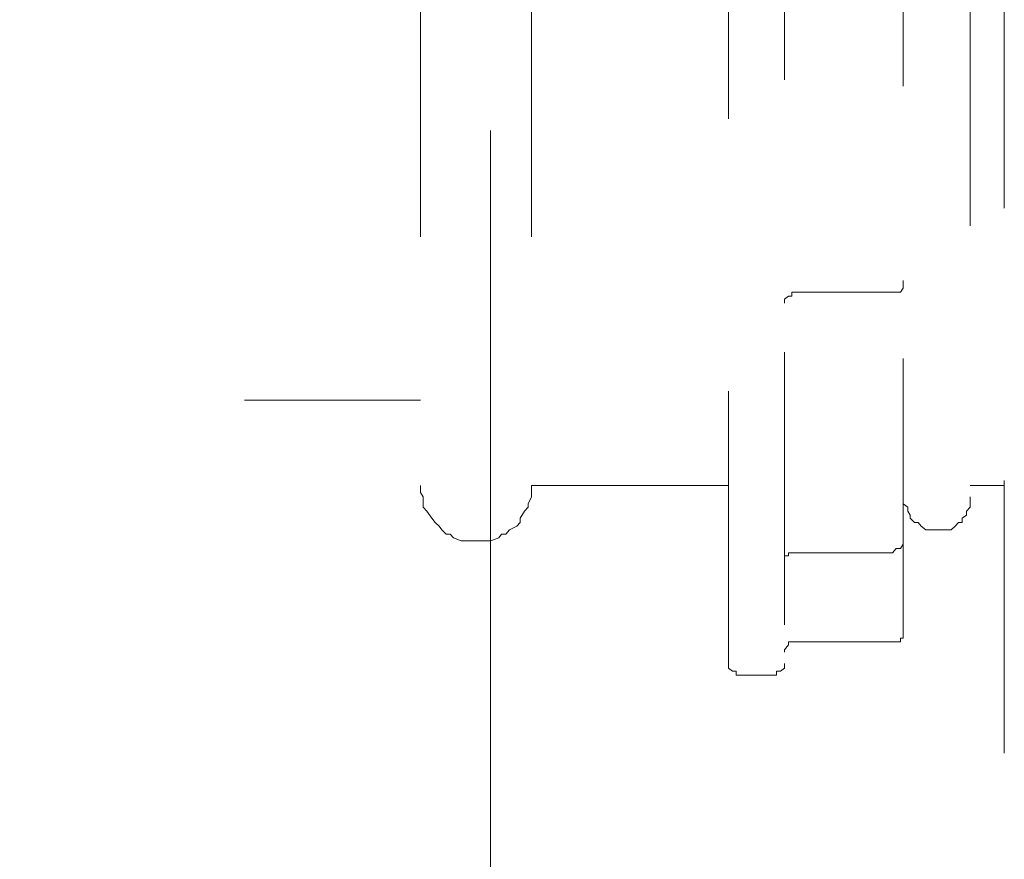
# Model space of a CAD drawing. Units: millimetres. Extents: x 0 to 250, y -250 to 0.
# Drawn here: x 40 to 44, y -203 to -200 of the extents above; entities that cross this region are included whole.
import ezdxf

# ---------------------------------------------------------------- set-up
doc = ezdxf.new("R2010")
doc.units = ezdxf.units.MM
doc.header["$MEASUREMENT"] = 0
for name, pattern in [('AI-Linetype-6805', [2.082873, 1.041436, -1.041436]), ('AI-Linetype-7304', [2.082873, 1.041436, -1.041436]), ('AI-Linetype-7307', [2.082873, 1.041436, -1.041436]), ('AI-Linetype-7310', [2.082873, 1.041436, -1.041436]), ('AI-Linetype-7322', [2.082873, 1.041436, -1.041436]), ('AI-Linetype-7326', [2.082873, 1.041436, -1.041436]), ('AI-Linetype-7334', [2.082873, 1.041436, -1.041436]), ('AI-Linetype-7345', [2.082873, 1.041436, -1.041436]), ('AI-Linetype-7346', [2.082873, 1.041436, -1.041436]), ('AI-Linetype-7347', [2.082873, 1.041436, -1.041436]), ('AI-Linetype-7348', [2.082873, 1.041436, -1.041436]), ('AI-Linetype-7349', [2.082873, 1.041436, -1.041436]), ('AI-Linetype-7350', [2.082873, 1.041436, -1.041436]), ('AI-Linetype-7351', [2.082873, 1.041436, -1.041436]), ('AI-Linetype-7353', [2.082873, 1.041436, -1.041436]), ('AI-Linetype-8', [14.796746, 9.248015, -1.849577, 1.849577, -1.849577]), ('AI-Linetype-9289', [2.082873, 1.041436, -1.041436]), ('AI-Linetype-9290', [2.082873, 1.041436, -1.041436]), ('AI-Linetype-9291', [2.082873, 1.041436, -1.041436]), ('AI-Linetype-9292', [2.082873, 1.041436, -1.041436]), ('AI-Linetype-9293', [2.082873, 1.041436, -1.041436]), ('AI-Linetype-9294', [2.082873, 1.041436, -1.041436]), ('AI-Linetype-9295', [2.082873, 1.041436, -1.041436]), ('AI-Linetype-9296', [2.082873, 1.041436, -1.041436]), ('AI-Linetype-9297', [2.082873, 1.041436, -1.041436]), ('AI-Linetype-9298', [2.082873, 1.041436, -1.041436]), ('AI-Linetype-9299', [2.082873, 1.041436, -1.041436]), ('AI-Linetype-9300', [2.082873, 1.041436, -1.041436]), ('AI-Linetype-9301', [2.082873, 1.041436, -1.041436]), ('AI-Linetype-9302', [2.082873, 1.041436, -1.041436]), ('AI-Linetype-9303', [2.082873, 1.041436, -1.041436]), ('AI-Linetype-9304', [2.082873, 1.041436, -1.041436]), ('AI-Linetype-9305', [2.082873, 1.041436, -1.041436]), ('AI-Linetype-9306', [2.082873, 1.041436, -1.041436]), ('AI-Linetype-9307', [2.082873, 1.041436, -1.041436]), ('AI-Linetype-9308', [2.082873, 1.041436, -1.041436]), ('AI-Linetype-9309', [2.082873, 1.041436, -1.041436]), ('AI-Linetype-9310', [2.082873, 1.041436, -1.041436]), ('AI-Linetype-9311', [2.082873, 1.041436, -1.041436]), ('AI-Linetype-9312', [2.082873, 1.041436, -1.041436]), ('AI-Linetype-9313', [2.082873, 1.041436, -1.041436]), ('AI-Linetype-9314', [2.082873, 1.041436, -1.041436]), ('AI-Linetype-9315', [2.082873, 1.041436, -1.041436]), ('AI-Linetype-9316', [2.082873, 1.041436, -1.041436]), ('AI-Linetype-9317', [2.082873, 1.041436, -1.041436]), ('AI-Linetype-9318', [2.082873, 1.041436, -1.041436]), ('AI-Linetype-9319', [2.082873, 1.041436, -1.041436]), ('AI-Linetype-9320', [2.082873, 1.041436, -1.041436]), ('AI-Linetype-9321', [2.082873, 1.041436, -1.041436]), ('AI-Linetype-9322', [2.082873, 1.041436, -1.041436]), ('AI-Linetype-9323', [2.082873, 1.041436, -1.041436]), ('AI-Linetype-9324', [2.082873, 1.041436, -1.041436]), ('AI-Linetype-9325', [2.082873, 1.041436, -1.041436]), ('AI-Linetype-9326', [2.082873, 1.041436, -1.041436]), ('AI-Linetype-9327', [2.082873, 1.041436, -1.041436]), ('AI-Linetype-9379', [2.082873, 1.041436, -1.041436]), ('AI-Linetype-9380', [2.082873, 1.041436, -1.041436]), ('AI-Linetype-9381', [2.082873, 1.041436, -1.041436]), ('AI-Linetype-9382', [2.082873, 1.041436, -1.041436]), ('AI-Linetype-9383', [2.082873, 1.041436, -1.041436]), ('AI-Linetype-9384', [2.082873, 1.041436, -1.041436]), ('AI-Linetype-9385', [2.082873, 1.041436, -1.041436]), ('AI-Linetype-9386', [2.082873, 1.041436, -1.041436]), ('AI-Linetype-9387', [2.082873, 1.041436, -1.041436]), ('AI-Linetype-9388', [2.082873, 1.041436, -1.041436]), ('AI-Linetype-9389', [2.082873, 1.041436, -1.041436]), ('AI-Linetype-9390', [2.082873, 1.041436, -1.041436]), ('AI-Linetype-9391', [2.082873, 1.041436, -1.041436]), ('AI-Linetype-9392', [2.082873, 1.041436, -1.041436]), ('AI-Linetype-9393', [2.082873, 1.041436, -1.041436]), ('AI-Linetype-9394', [2.082873, 1.041436, -1.041436]), ('AI-Linetype-9395', [2.082873, 1.041436, -1.041436]), ('AI-Linetype-9396', [2.082873, 1.041436, -1.041436]), ('AI-Linetype-9397', [2.082873, 1.041436, -1.041436]), ('AI-Linetype-9398', [2.082873, 1.041436, -1.041436]), ('AI-Linetype-9399', [2.082873, 1.041436, -1.041436]), ('AI-Linetype-9400', [2.082873, 1.041436, -1.041436]), ('AI-Linetype-9401', [2.082873, 1.041436, -1.041436]), ('AI-Linetype-9402', [2.082873, 1.041436, -1.041436]), ('AI-Linetype-9403', [2.082873, 1.041436, -1.041436]), ('AI-Linetype-9509', [2.082873, 1.041436, -1.041436]), ('AI-Linetype-9510', [2.082873, 1.041436, -1.041436]), ('AI-Linetype-9511', [2.082873, 1.041436, -1.041436]), ('AI-Linetype-9512', [2.082873, 1.041436, -1.041436]), ('AI-Linetype-9513', [2.082873, 1.041436, -1.041436]), ('AI-Linetype-9514', [2.082873, 1.041436, -1.041436]), ('AI-Linetype-9515', [2.082873, 1.041436, -1.041436]), ('AI-Linetype-9516', [2.082873, 1.041436, -1.041436]), ('AI-Linetype-9517', [2.082873, 1.041436, -1.041436]), ('AI-Linetype-9518', [2.082873, 1.041436, -1.041436]), ('AI-Linetype-9519', [2.082873, 1.041436, -1.041436]), ('AI-Linetype-9520', [2.082873, 1.041436, -1.041436]), ('AI-Linetype-9521', [2.082873, 1.041436, -1.041436]), ('AI-Linetype-9522', [2.082873, 1.041436, -1.041436]), ('AI-Linetype-9523', [2.082873, 1.041436, -1.041436]), ('AI-Linetype-9524', [2.082873, 1.041436, -1.041436]), ('AI-Linetype-9525', [2.082873, 1.041436, -1.041436]), ('AI-Linetype-9526', [2.082873, 1.041436, -1.041436]), ('AI-Linetype-9527', [2.082873, 1.041436, -1.041436]), ('AI-Linetype-9528', [2.082873, 1.041436, -1.041436]), ('AI-Linetype-9529', [2.082873, 1.041436, -1.041436]), ('AI-Linetype-9530', [2.082873, 1.041436, -1.041436]), ('AI-Linetype-9531', [2.082873, 1.041436, -1.041436]), ('AI-Linetype-9532', [2.082873, 1.041436, -1.041436]), ('AI-Linetype-9533', [2.082873, 1.041436, -1.041436]), ('AI-Linetype-9534', [2.082873, 1.041436, -1.041436]), ('AI-Linetype-9535', [2.082873, 1.041436, -1.041436]), ('AI-Linetype-9536', [2.082873, 1.041436, -1.041436]), ('AI-Linetype-9537', [2.082873, 1.041436, -1.041436]), ('AI-Linetype-9538', [2.082873, 1.041436, -1.041436]), ('AI-Linetype-9539', [2.082873, 1.041436, -1.041436]), ('AI-Linetype-9540', [2.082873, 1.041436, -1.041436])]:
    doc.linetypes.add(name, pattern=pattern)
doc.layers.add('Layer 1', color=7, linetype='Continuous', lineweight=0)

# ---------------------------------------------------------------- blocks, each defined once
blk = doc.blocks.new('Block_4')
at = {"layer": 'Layer 1', "color": 18, "linetype": 'AI-Linetype-7304', "lineweight": 15, "true_color": 0x000000}
blk.add_line((44.0952, -213.0942), (44.0952, -116.8166), dxfattribs=at)
at = {"layer": 'Layer 1', "color": 18, "linetype": 'AI-Linetype-7310', "lineweight": 15, "true_color": 0x000000}
blk.add_line((43.7089, -202.2137), (43.7089, -193.1449), dxfattribs=at)
at = {"layer": 'Layer 1', "color": 18, "linetype": 'AI-Linetype-7307', "lineweight": 15, "true_color": 0x000000}
blk.add_line((43.9648, -193.3743), (43.9648, -201.7007), dxfattribs=at)
at = {"layer": 'Layer 1', "color": 18, "linetype": 'AI-Linetype-7353', "lineweight": 15, "true_color": 0x000000}
blk.add_line((41.8634, -193.4166), (41.8634, -201.6572), dxfattribs=at)
at = {"layer": 'Layer 1', "color": 18, "linetype": 'AI-Linetype-7334', "lineweight": 15, "true_color": 0x000000}
blk.add_line((42.2881, -193.4166), (42.2881, -201.6572), dxfattribs=at)
at = {"layer": 'Layer 1', "color": 18, "linetype": 'AI-Linetype-7326', "lineweight": 15, "true_color": 0x000000}
blk.add_line((43.0414, -202.338), (43.0414, -196.9412), dxfattribs=at)
at = {"layer": 'Layer 1', "color": 18, "linetype": 'AI-Linetype-7322', "lineweight": 15, "true_color": 0x000000}
blk.add_line((43.255, -196.9823), (43.255, -202.338), dxfattribs=at)
at = {"layer": 'Layer 1', "color": 18, "linetype": 'AI-Linetype-8', "lineweight": 9, "true_color": 0x000000}
blk.add_line((42.1315, -200.3001), (42.1315, -224.2574), dxfattribs=at)
at = {"layer": 'Layer 1', "color": 18, "linetype": 'AI-Linetype-9293', "lineweight": 15, "true_color": 0x000000}
blk.add_line((43.7089, -200.8872), (43.7089, -200.8738), dxfattribs=at)
at = {"layer": 'Layer 1', "color": 18, "linetype": 'AI-Linetype-9292', "lineweight": 15, "true_color": 0x000000}
blk.add_line((43.7089, -200.9027), (43.7089, -200.8872), dxfattribs=at)
at = {"layer": 'Layer 1', "color": 18, "linetype": 'AI-Linetype-9399', "lineweight": 15, "true_color": 0x000000}
blk.add_line((43.2985, -200.9185), (43.2828, -200.9185), dxfattribs=at)
at = {"layer": 'Layer 1', "color": 18, "linetype": 'AI-Linetype-9400', "lineweight": 15, "true_color": 0x000000}
blk.add_line((43.2828, -200.9185), (43.2828, -200.933), dxfattribs=at)
at = {"layer": 'Layer 1', "color": 18, "linetype": 'AI-Linetype-7345', "lineweight": 15, "true_color": 0x000000}
blk.add_line((43.2985, -200.9185), (43.6678, -200.9185), dxfattribs=at)
at = {"layer": 'Layer 1', "color": 18, "linetype": 'AI-Linetype-9289', "lineweight": 15, "true_color": 0x000000}
blk.add_line((43.6678, -200.9185), (43.6823, -200.9185), dxfattribs=at)
at = {"layer": 'Layer 1', "color": 18, "linetype": 'AI-Linetype-9290', "lineweight": 15, "true_color": 0x000000}
blk.add_line((43.6823, -200.9185), (43.6981, -200.9185), dxfattribs=at)
at = {"layer": 'Layer 1', "color": 18, "linetype": 'AI-Linetype-9291', "lineweight": 15, "true_color": 0x000000}
blk.add_line((43.6981, -200.9185), (43.7089, -200.9027), dxfattribs=at)
at = {"layer": 'Layer 1', "color": 18, "linetype": 'AI-Linetype-9402', "lineweight": 15, "true_color": 0x000000}
blk.add_line((43.2696, -200.933), (43.255, -200.945), dxfattribs=at)
at = {"layer": 'Layer 1', "color": 18, "linetype": 'AI-Linetype-9403', "lineweight": 15, "true_color": 0x000000}
blk.add_line((43.255, -200.945), (43.255, -200.9596), dxfattribs=at)
at = {"layer": 'Layer 1', "color": 18, "linetype": 'AI-Linetype-9401', "lineweight": 15, "true_color": 0x000000}
blk.add_line((43.2828, -200.933), (43.2696, -200.933), dxfattribs=at)
at = {"layer": 'Layer 1', "color": 18, "linetype": 'AI-Linetype-7346', "lineweight": 15, "true_color": 0x000000}
blk.add_line((41.8634, -201.3314), (41.191, -201.3314), dxfattribs=at)
at = {"layer": 'Layer 1', "color": 18, "linetype": 'AI-Linetype-9509', "lineweight": 15, "true_color": 0x000000}
blk.add_line((41.8634, -201.6572), (41.8634, -201.6837), dxfattribs=at)
at = {"layer": 'Layer 1', "color": 18, "linetype": 'AI-Linetype-9510', "lineweight": 15, "true_color": 0x000000}
blk.add_line((41.8634, -201.6837), (41.873, -201.7007), dxfattribs=at)
at = {"layer": 'Layer 1', "color": 18, "linetype": 'AI-Linetype-7348', "lineweight": 15, "true_color": 0x000000}
blk.add_line((42.2881, -201.6572), (43.0414, -201.6572), dxfattribs=at)
at = {"layer": 'Layer 1', "color": 18, "linetype": 'AI-Linetype-9540', "lineweight": 15, "true_color": 0x000000}
blk.add_line((42.2881, -201.6837), (42.2881, -201.6572), dxfattribs=at)
at = {"layer": 'Layer 1', "color": 18, "linetype": 'AI-Linetype-9539', "lineweight": 15, "true_color": 0x000000}
blk.add_line((42.2881, -201.7007), (42.2881, -201.6837), dxfattribs=at)
at = {"layer": 'Layer 1', "color": 18, "linetype": 'AI-Linetype-7347', "lineweight": 15, "true_color": 0x000000}
blk.add_line((43.9648, -201.6572), (44.0952, -201.6572), dxfattribs=at)
at = {"layer": 'Layer 1', "color": 18, "linetype": 'AI-Linetype-9511', "lineweight": 15, "true_color": 0x000000}
blk.add_line((41.873, -201.7007), (41.873, -201.7272), dxfattribs=at)
at = {"layer": 'Layer 1', "color": 18, "linetype": 'AI-Linetype-9538', "lineweight": 15, "true_color": 0x000000}
blk.add_line((42.2749, -201.7272), (42.2881, -201.7007), dxfattribs=at)
at = {"layer": 'Layer 1', "color": 18, "linetype": 'AI-Linetype-9304', "lineweight": 15, "true_color": 0x000000}
blk.add_line((43.7089, -201.7007), (43.7089, -201.7272), dxfattribs=at)
at = {"layer": 'Layer 1', "color": 18, "linetype": 'AI-Linetype-9327', "lineweight": 15, "true_color": 0x000000}
blk.add_line((43.9648, -201.7272), (43.9648, -201.7007), dxfattribs=at)
at = {"layer": 'Layer 1', "color": 18, "linetype": 'AI-Linetype-9512', "lineweight": 15, "true_color": 0x000000}
blk.add_line((41.873, -201.7272), (41.873, -201.7406), dxfattribs=at)
at = {"layer": 'Layer 1', "color": 18, "linetype": 'AI-Linetype-9513', "lineweight": 15, "true_color": 0x000000}
blk.add_line((41.873, -201.7406), (41.8874, -201.755), dxfattribs=at)
at = {"layer": 'Layer 1', "color": 18, "linetype": 'AI-Linetype-9514', "lineweight": 15, "true_color": 0x000000}
blk.add_line((41.8874, -201.755), (41.9067, -201.7827), dxfattribs=at)
at = {"layer": 'Layer 1', "color": 18, "linetype": 'AI-Linetype-9535', "lineweight": 15, "true_color": 0x000000}
blk.add_line((42.2447, -201.7827), (42.2604, -201.755), dxfattribs=at)
at = {"layer": 'Layer 1', "color": 18, "linetype": 'AI-Linetype-9536', "lineweight": 15, "true_color": 0x000000}
blk.add_line((42.2604, -201.755), (42.2749, -201.7406), dxfattribs=at)
at = {"layer": 'Layer 1', "color": 18, "linetype": 'AI-Linetype-9537', "lineweight": 15, "true_color": 0x000000}
blk.add_line((42.2749, -201.7406), (42.2749, -201.7272), dxfattribs=at)
at = {"layer": 'Layer 1', "color": 18, "linetype": 'AI-Linetype-9305', "lineweight": 15, "true_color": 0x000000}
blk.add_line((43.7089, -201.7272), (43.7258, -201.7406), dxfattribs=at)
at = {"layer": 'Layer 1', "color": 18, "linetype": 'AI-Linetype-9306', "lineweight": 15, "true_color": 0x000000}
blk.add_line((43.7258, -201.7406), (43.7258, -201.755), dxfattribs=at)
at = {"layer": 'Layer 1', "color": 18, "linetype": 'AI-Linetype-9307', "lineweight": 15, "true_color": 0x000000}
blk.add_line((43.7258, -201.755), (43.7355, -201.7707), dxfattribs=at)
at = {"layer": 'Layer 1', "color": 18, "linetype": 'AI-Linetype-9325', "lineweight": 15, "true_color": 0x000000}
blk.add_line((43.9503, -201.755), (43.9648, -201.7406), dxfattribs=at)
at = {"layer": 'Layer 1', "color": 18, "linetype": 'AI-Linetype-9324', "lineweight": 15, "true_color": 0x000000}
blk.add_line((43.9503, -201.7707), (43.9503, -201.755), dxfattribs=at)
at = {"layer": 'Layer 1', "color": 18, "linetype": 'AI-Linetype-9326', "lineweight": 15, "true_color": 0x000000}
blk.add_line((43.9648, -201.7406), (43.9648, -201.7272), dxfattribs=at)
at = {"layer": 'Layer 1', "color": 18, "linetype": 'AI-Linetype-9515', "lineweight": 15, "true_color": 0x000000}
blk.add_line((41.9067, -201.7827), (41.9188, -201.7984), dxfattribs=at)
at = {"layer": 'Layer 1', "color": 18, "linetype": 'AI-Linetype-9516', "lineweight": 15, "true_color": 0x000000}
blk.add_line((41.9188, -201.7984), (41.9346, -201.813), dxfattribs=at)
at = {"layer": 'Layer 1', "color": 18, "linetype": 'AI-Linetype-9533', "lineweight": 15, "true_color": 0x000000}
blk.add_line((42.2315, -201.813), (42.2447, -201.7984), dxfattribs=at)
at = {"layer": 'Layer 1', "color": 18, "linetype": 'AI-Linetype-9534', "lineweight": 15, "true_color": 0x000000}
blk.add_line((42.2447, -201.7984), (42.2447, -201.7827), dxfattribs=at)
at = {"layer": 'Layer 1', "color": 18, "linetype": 'AI-Linetype-9308', "lineweight": 15, "true_color": 0x000000}
blk.add_line((43.7355, -201.7707), (43.7355, -201.7827), dxfattribs=at)
at = {"layer": 'Layer 1', "color": 18, "linetype": 'AI-Linetype-9309', "lineweight": 15, "true_color": 0x000000}
blk.add_line((43.7355, -201.7827), (43.7524, -201.7984), dxfattribs=at)
at = {"layer": 'Layer 1', "color": 18, "linetype": 'AI-Linetype-9310', "lineweight": 15, "true_color": 0x000000}
blk.add_line((43.7524, -201.7984), (43.7656, -201.7984), dxfattribs=at)
at = {"layer": 'Layer 1', "color": 18, "linetype": 'AI-Linetype-9311', "lineweight": 15, "true_color": 0x000000}
blk.add_line((43.7656, -201.7984), (43.7777, -201.813), dxfattribs=at)
at = {"layer": 'Layer 1', "color": 18, "linetype": 'AI-Linetype-9320', "lineweight": 15, "true_color": 0x000000}
blk.add_line((43.9068, -201.813), (43.9202, -201.7984), dxfattribs=at)
at = {"layer": 'Layer 1', "color": 18, "linetype": 'AI-Linetype-9321', "lineweight": 15, "true_color": 0x000000}
blk.add_line((43.9202, -201.7984), (43.9346, -201.7984), dxfattribs=at)
at = {"layer": 'Layer 1', "color": 18, "linetype": 'AI-Linetype-9323', "lineweight": 15, "true_color": 0x000000}
blk.add_line((43.9346, -201.7827), (43.9503, -201.7707), dxfattribs=at)
at = {"layer": 'Layer 1', "color": 18, "linetype": 'AI-Linetype-9322', "lineweight": 15, "true_color": 0x000000}
blk.add_line((43.9346, -201.7984), (43.9346, -201.7827), dxfattribs=at)
at = {"layer": 'Layer 1', "color": 18, "linetype": 'AI-Linetype-9517', "lineweight": 15, "true_color": 0x000000}
blk.add_line((41.9346, -201.813), (41.9454, -201.8262), dxfattribs=at)
at = {"layer": 'Layer 1', "color": 18, "linetype": 'AI-Linetype-9518', "lineweight": 15, "true_color": 0x000000}
blk.add_line((41.9454, -201.8262), (41.9611, -201.8431), dxfattribs=at)
at = {"layer": 'Layer 1', "color": 18, "linetype": 'AI-Linetype-9531', "lineweight": 15, "true_color": 0x000000}
blk.add_line((42.1892, -201.8431), (42.2037, -201.8262), dxfattribs=at)
at = {"layer": 'Layer 1', "color": 18, "linetype": 'AI-Linetype-9532', "lineweight": 15, "true_color": 0x000000}
blk.add_line((42.2037, -201.8262), (42.2315, -201.813), dxfattribs=at)
at = {"layer": 'Layer 1', "color": 18, "linetype": 'AI-Linetype-9312', "lineweight": 15, "true_color": 0x000000}
blk.add_line((43.7777, -201.813), (43.7958, -201.8262), dxfattribs=at)
at = {"layer": 'Layer 1', "color": 18, "linetype": 'AI-Linetype-9313', "lineweight": 15, "true_color": 0x000000}
blk.add_line((43.7958, -201.8262), (43.8079, -201.8262), dxfattribs=at)
at = {"layer": 'Layer 1', "color": 18, "linetype": 'AI-Linetype-9314', "lineweight": 15, "true_color": 0x000000}
blk.add_line((43.8079, -201.8262), (43.8212, -201.8262), dxfattribs=at)
at = {"layer": 'Layer 1', "color": 18, "linetype": 'AI-Linetype-9315', "lineweight": 15, "true_color": 0x000000}
blk.add_line((43.8212, -201.8262), (43.8344, -201.8262), dxfattribs=at)
at = {"layer": 'Layer 1', "color": 18, "linetype": 'AI-Linetype-9316', "lineweight": 15, "true_color": 0x000000}
blk.add_line((43.8344, -201.8262), (43.8537, -201.8262), dxfattribs=at)
at = {"layer": 'Layer 1', "color": 18, "linetype": 'AI-Linetype-9317', "lineweight": 15, "true_color": 0x000000}
blk.add_line((43.8537, -201.8262), (43.8803, -201.8262), dxfattribs=at)
at = {"layer": 'Layer 1', "color": 18, "linetype": 'AI-Linetype-9318', "lineweight": 15, "true_color": 0x000000}
blk.add_line((43.8803, -201.8262), (43.8924, -201.8262), dxfattribs=at)
at = {"layer": 'Layer 1', "color": 18, "linetype": 'AI-Linetype-9319', "lineweight": 15, "true_color": 0x000000}
blk.add_line((43.8924, -201.8262), (43.9068, -201.813), dxfattribs=at)
at = {"layer": 'Layer 1', "color": 18, "linetype": 'AI-Linetype-9519', "lineweight": 15, "true_color": 0x000000}
blk.add_line((41.9611, -201.8431), (41.9767, -201.8431), dxfattribs=at)
at = {"layer": 'Layer 1', "color": 18, "linetype": 'AI-Linetype-9520', "lineweight": 15, "true_color": 0x000000}
blk.add_line((41.9767, -201.8431), (41.9889, -201.8576), dxfattribs=at)
at = {"layer": 'Layer 1', "color": 18, "linetype": 'AI-Linetype-9521', "lineweight": 15, "true_color": 0x000000}
blk.add_line((41.9889, -201.8576), (42.019, -201.8685), dxfattribs=at)
at = {"layer": 'Layer 1', "color": 18, "linetype": 'AI-Linetype-9522', "lineweight": 15, "true_color": 0x000000}
blk.add_line((42.019, -201.8685), (42.031, -201.8685), dxfattribs=at)
at = {"layer": 'Layer 1', "color": 18, "linetype": 'AI-Linetype-9523', "lineweight": 15, "true_color": 0x000000}
blk.add_line((42.031, -201.8685), (42.0601, -201.8685), dxfattribs=at)
at = {"layer": 'Layer 1', "color": 18, "linetype": 'AI-Linetype-9524', "lineweight": 15, "true_color": 0x000000}
blk.add_line((42.0601, -201.8685), (42.0745, -201.8685), dxfattribs=at)
at = {"layer": 'Layer 1', "color": 18, "linetype": 'AI-Linetype-9525', "lineweight": 15, "true_color": 0x000000}
blk.add_line((42.0745, -201.8685), (42.101, -201.8685), dxfattribs=at)
at = {"layer": 'Layer 1', "color": 18, "linetype": 'AI-Linetype-9526', "lineweight": 15, "true_color": 0x000000}
blk.add_line((42.101, -201.8685), (42.1191, -201.8685), dxfattribs=at)
at = {"layer": 'Layer 1', "color": 18, "linetype": 'AI-Linetype-9527', "lineweight": 15, "true_color": 0x000000}
blk.add_line((42.1191, -201.8685), (42.1325, -201.8685), dxfattribs=at)
at = {"layer": 'Layer 1', "color": 18, "linetype": 'AI-Linetype-9528', "lineweight": 15, "true_color": 0x000000}
blk.add_line((42.1325, -201.8685), (42.1626, -201.8576), dxfattribs=at)
at = {"layer": 'Layer 1', "color": 18, "linetype": 'AI-Linetype-9529', "lineweight": 15, "true_color": 0x000000}
blk.add_line((42.1626, -201.8576), (42.1734, -201.8431), dxfattribs=at)
at = {"layer": 'Layer 1', "color": 18, "linetype": 'AI-Linetype-9530', "lineweight": 15, "true_color": 0x000000}
blk.add_line((42.1734, -201.8431), (42.1892, -201.8431), dxfattribs=at)
at = {"layer": 'Layer 1', "color": 18, "linetype": 'AI-Linetype-9297', "lineweight": 15, "true_color": 0x000000}
blk.add_line((43.7089, -201.8818), (43.7089, -201.8685), dxfattribs=at)
at = {"layer": 'Layer 1', "color": 18, "linetype": 'AI-Linetype-9294', "lineweight": 15, "true_color": 0x000000}
blk.add_line((43.6678, -201.9143), (43.6823, -201.8974), dxfattribs=at)
at = {"layer": 'Layer 1', "color": 18, "linetype": 'AI-Linetype-9295', "lineweight": 15, "true_color": 0x000000}
blk.add_line((43.6823, -201.8974), (43.6981, -201.8974), dxfattribs=at)
at = {"layer": 'Layer 1', "color": 18, "linetype": 'AI-Linetype-9296', "lineweight": 15, "true_color": 0x000000}
blk.add_line((43.6981, -201.8974), (43.7089, -201.8818), dxfattribs=at)
at = {"layer": 'Layer 1', "color": 18, "linetype": 'AI-Linetype-9397', "lineweight": 15, "true_color": 0x000000}
blk.add_line((43.2696, -201.9265), (43.255, -201.9265), dxfattribs=at)
at = {"layer": 'Layer 1', "color": 18, "linetype": 'AI-Linetype-9398', "lineweight": 15, "true_color": 0x000000}
blk.add_line((43.255, -201.9265), (43.255, -201.9409), dxfattribs=at)
at = {"layer": 'Layer 1', "color": 18, "linetype": 'AI-Linetype-9395', "lineweight": 15, "true_color": 0x000000}
blk.add_line((43.2828, -201.9143), (43.2696, -201.9143), dxfattribs=at)
at = {"layer": 'Layer 1', "color": 18, "linetype": 'AI-Linetype-9396', "lineweight": 15, "true_color": 0x000000}
blk.add_line((43.2696, -201.9143), (43.2696, -201.9265), dxfattribs=at)
at = {"layer": 'Layer 1', "color": 18, "linetype": 'AI-Linetype-9394', "lineweight": 15, "true_color": 0x000000}
blk.add_line((43.2985, -201.9143), (43.2828, -201.9143), dxfattribs=at)
at = {"layer": 'Layer 1', "color": 18, "linetype": 'AI-Linetype-7349', "lineweight": 15, "true_color": 0x000000}
blk.add_line((43.6678, -201.9143), (43.2985, -201.9143), dxfattribs=at)
at = {"layer": 'Layer 1', "color": 18, "linetype": 'AI-Linetype-9300', "lineweight": 15, "true_color": 0x000000}
blk.add_line((43.6981, -202.2548), (43.6981, -202.2403), dxfattribs=at)
at = {"layer": 'Layer 1', "color": 18, "linetype": 'AI-Linetype-9301', "lineweight": 15, "true_color": 0x000000}
blk.add_line((43.6981, -202.2403), (43.7089, -202.2403), dxfattribs=at)
at = {"layer": 'Layer 1', "color": 18, "linetype": 'AI-Linetype-9303', "lineweight": 15, "true_color": 0x000000}
blk.add_line((43.7089, -202.2257), (43.7089, -202.2137), dxfattribs=at)
at = {"layer": 'Layer 1', "color": 18, "linetype": 'AI-Linetype-9302', "lineweight": 15, "true_color": 0x000000}
blk.add_line((43.7089, -202.2403), (43.7089, -202.2257), dxfattribs=at)
at = {"layer": 'Layer 1', "color": 18, "linetype": 'AI-Linetype-9392', "lineweight": 15, "true_color": 0x000000}
blk.add_line((43.2696, -202.2668), (43.255, -202.2849), dxfattribs=at)
at = {"layer": 'Layer 1', "color": 18, "linetype": 'AI-Linetype-9393', "lineweight": 15, "true_color": 0x000000}
blk.add_line((43.255, -202.2849), (43.255, -202.2946), dxfattribs=at)
at = {"layer": 'Layer 1', "color": 18, "linetype": 'AI-Linetype-9390', "lineweight": 15, "true_color": 0x000000}
blk.add_line((43.2828, -202.2548), (43.2696, -202.2548), dxfattribs=at)
at = {"layer": 'Layer 1', "color": 18, "linetype": 'AI-Linetype-9391', "lineweight": 15, "true_color": 0x000000}
blk.add_line((43.2696, -202.2548), (43.2696, -202.2668), dxfattribs=at)
at = {"layer": 'Layer 1', "color": 18, "linetype": 'AI-Linetype-9389', "lineweight": 15, "true_color": 0x000000}
blk.add_line((43.2985, -202.2548), (43.2828, -202.2548), dxfattribs=at)
at = {"layer": 'Layer 1', "color": 18, "linetype": 'AI-Linetype-7350', "lineweight": 15, "true_color": 0x000000}
blk.add_line((43.2985, -202.2548), (43.6678, -202.2548), dxfattribs=at)
at = {"layer": 'Layer 1', "color": 18, "linetype": 'AI-Linetype-9298', "lineweight": 15, "true_color": 0x000000}
blk.add_line((43.6678, -202.2548), (43.6823, -202.2548), dxfattribs=at)
at = {"layer": 'Layer 1', "color": 18, "linetype": 'AI-Linetype-9299', "lineweight": 15, "true_color": 0x000000}
blk.add_line((43.6823, -202.2548), (43.6981, -202.2548), dxfattribs=at)
at = {"layer": 'Layer 1', "color": 18, "linetype": 'AI-Linetype-9379', "lineweight": 15, "true_color": 0x000000}
blk.add_line((43.0414, -202.338), (43.0414, -202.355), dxfattribs=at)
at = {"layer": 'Layer 1', "color": 18, "linetype": 'AI-Linetype-9380', "lineweight": 15, "true_color": 0x000000}
blk.add_line((43.0414, -202.355), (43.0559, -202.367), dxfattribs=at)
at = {"layer": 'Layer 1', "color": 18, "linetype": 'AI-Linetype-9387', "lineweight": 15, "true_color": 0x000000}
blk.add_line((43.2393, -202.367), (43.255, -202.355), dxfattribs=at)
at = {"layer": 'Layer 1', "color": 18, "linetype": 'AI-Linetype-9388', "lineweight": 15, "true_color": 0x000000}
blk.add_line((43.255, -202.355), (43.255, -202.338), dxfattribs=at)
at = {"layer": 'Layer 1', "color": 18, "linetype": 'AI-Linetype-9381', "lineweight": 15, "true_color": 0x000000}
blk.add_line((43.0559, -202.367), (43.0703, -202.367), dxfattribs=at)
at = {"layer": 'Layer 1', "color": 18, "linetype": 'AI-Linetype-9382', "lineweight": 15, "true_color": 0x000000}
blk.add_line((43.0703, -202.367), (43.0703, -202.3827), dxfattribs=at)
at = {"layer": 'Layer 1', "color": 18, "linetype": 'AI-Linetype-9383', "lineweight": 15, "true_color": 0x000000}
blk.add_line((43.0703, -202.3827), (43.0837, -202.3827), dxfattribs=at)
at = {"layer": 'Layer 1', "color": 18, "linetype": 'AI-Linetype-7351', "lineweight": 15, "true_color": 0x000000}
blk.add_line((43.0837, -202.3827), (43.2139, -202.3827), dxfattribs=at)
at = {"layer": 'Layer 1', "color": 18, "linetype": 'AI-Linetype-9384', "lineweight": 15, "true_color": 0x000000}
blk.add_line((43.2139, -202.3827), (43.2249, -202.3827), dxfattribs=at)
at = {"layer": 'Layer 1', "color": 18, "linetype": 'AI-Linetype-9385', "lineweight": 15, "true_color": 0x000000}
blk.add_line((43.2249, -202.3827), (43.2249, -202.367), dxfattribs=at)
at = {"layer": 'Layer 1', "color": 18, "linetype": 'AI-Linetype-9386', "lineweight": 15, "true_color": 0x000000}
blk.add_line((43.2249, -202.367), (43.2393, -202.367), dxfattribs=at)
at = {"layer": 'Layer 1', "color": 18, "linetype": 'AI-Linetype-6805', "lineweight": 15, "true_color": 0x000000}
blk.add_open_spline([(44.0871, -193.4993), (42.2663, -193.7391), (40.5947, -194.6327), (39.3838, -196.0134), (38.1729, -197.3943), (37.5052, -199.1683), (37.5052, -201.0048)], degree=3, knots=[0, 0, 0, 0, 1, 1, 1, 2, 2, 2, 2], dxfattribs=at)

msp = doc.modelspace()

# ---------------------------------------------------------------- block references
at = {"layer": 'Layer 1'}
msp.add_blockref('Block_4', (0, 0), dxfattribs=at)

doc.saveas('drawing.dxf')
